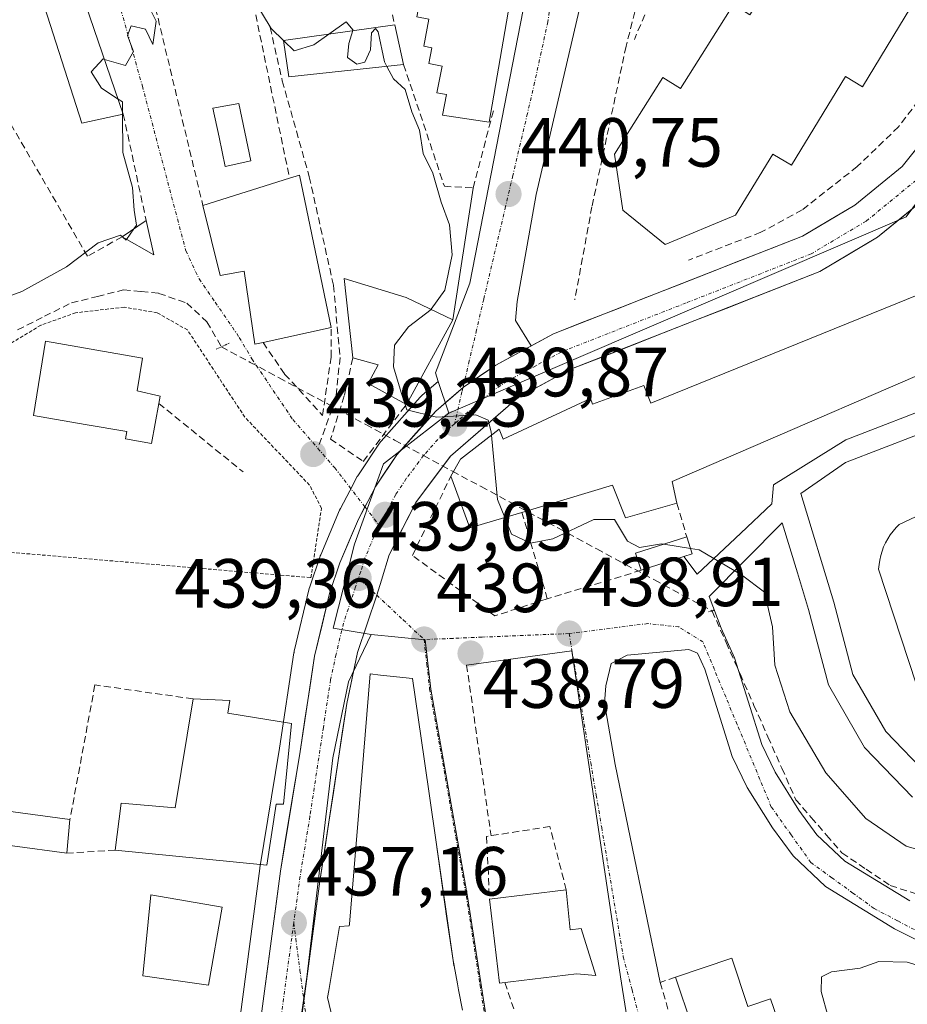
# Model space of a CAD drawing. Units: metres. Extents: x 591341 to 594832, y 4655001 to 4657360.
# Drawn here: x 594322 to 594450, y 4657061 to 4657203 of the extents above; entities that cross this region are included whole.
import ezdxf
from ezdxf.enums import TextEntityAlignment as Align

# ---------------------------------------------------------------- set-up
doc = ezdxf.new("R2010")
doc.units = ezdxf.units.M
doc.header["$MEASUREMENT"] = 0
for name, pattern in [('TRAZO_Y_PUNTO', [1, 0.5, -0.25, 0, -0.25]), ('TRAZOS', [0.75, 0.5, -0.25]), ('TRAZOS2', [0.375, 0.25, -0.125]), ('TRAZOSX2', [1.5, 1, -0.5])]:
    doc.linetypes.add(name, pattern=pattern)
for name, color, linetype, lineweight in [('Carretera de calzada única', 19, 'Continuous', 13), ('Carretera de calzada única Cxs', 19, 'Continuous', 13), ('Carretera de calzada única eje', 19, 'TRAZO_Y_PUNTO', 0), ('Carátula', 7, 'Continuous', 5), ('Corriente artificial lineal', 5, 'TRAZOSX2', 13), ('Curva de nivel normal', 36, 'Continuous', 0), ('Edificación', 1, 'Continuous', 13), ('Edificación Cxs', 1, 'Continuous', 13), ('Edificación industrial', 135, 'Continuous', 13), ('Edificación industrial Cxs', 135, 'Continuous', 13), ('Edificación ligera', 1, 'Continuous', 0), ('Edificación ligera Cxs', 1, 'Continuous', 0), ('Elemento construido', 1, 'Continuous', 0), ('Huerta CxS', 92, 'Continuous', 0), ('Muro lineal', 1, 'TRAZOSX2', 13), ('Núcleo urbano CxS', 19, 'Continuous', 0), ('Obra de contención lineal', 1, 'TRAZOSX2', 13), ('Piscina', 142, 'Continuous', 0), ('Piscina CxS', 142, 'Continuous', 0), ('Puente lineal', 2, 'TRAZOS2', 0), ('Punto de cota en terreno', 7, 'Continuous', 0), ('Rótulo de punto de cota en terreno', 19, 'Continuous', 0), ('Senda', 19, 'TRAZOSX2', 0), ('Valla', 19, 'TRAZOS', 0), ('Vía urbana eje', 5, 'TRAZO_Y_PUNTO', 0)]:
    doc.layers.add(name, color=color, linetype=linetype, lineweight=lineweight)
doc.styles.add('Arial', font='txt', dxfattribs={"height": 0.2})

# ---------------------------------------------------------------- blocks, each defined once
blk = doc.blocks.new('*U153')
at = {"layer": 'Huerta CxS', "color": 92, "linetype": 'Continuous', "lineweight": 0}
blk.add_polyline3d([(594396.9393, 4657216.2991, 441.2568), (594386.9615, 4657165.1029, 440.5505), (594381.9803, 4657152.1635, 440.2309), (594382.3927, 4657150.9213, 440.1523), (594380.0839, 4657148.9533, 440.0395), (594379.7879, 4657148.6633, 440.021), (594374.1879, 4657142.3633, 439.6323), (594374.1319, 4657142.2985, 439.629), (594373.9391, 4657142.0419, 439.6171), (594370.8991, 4657137.5119, 439.4322), (594370.7921, 4657137.3401, 439.4246), (594370.7303, 4657137.2279, 439.4198), (594369.6567, 4657135.1699, 439.3401), (594368.3031, 4657132.6319, 439.2572), (594368.1899, 4657132.3957, 439.2496), (594365.4599, 4657125.9857, 439.0943), (594365.4011, 4657125.8361, 439.0892), (594365.3793, 4657125.7743, 439.0871), (594363.8893, 4657121.3843, 438.9035), (594363.8125, 4657121.1181, 438.8949), (594361.6525, 4657112.0881, 438.4862), (594361.6157, 4657111.9111, 438.4816), (594361.6043, 4657111.8415, 438.4802), (594359.5169, 4657098.1293, 438.1977), (594356.6799, 4657080.8769, 437.2636), (594356.6661, 4657080.7843, 437.2585), (594350.4685, 4657034.0329, 435.2449)], dxfattribs=at)
blk = doc.blocks.new('5PATER')
at = {"layer": 'Carátula', "linetype": 'Continuous', "lineweight": 5}
h = blk.add_hatch(color=250, dxfattribs=at)
edge = h.paths.add_edge_path()
edge.add_ellipse((0, 0.01), major_axis=(-1.33, -1.34), ratio=0.999422, start_angle=0, end_angle=360)
blk = doc.blocks.new('*U258')
at = {"layer": 'Edificación Cxs', "color": 1, "linetype": 'Continuous', "lineweight": 13}
blk.add_polyline3d([(594369.8297, 4657047.8879, 436.7162), (594366.4601, 4657062.2001, 436.6828), (594366.6293, 4657063.2201, 436.7316), (594368.1601, 4657072.4401, 437.3148), (594369.5701, 4657072.5301, 437.4651), (594369.5927, 4657072.8021, 437.4793), (594371.6235, 4657097.1173, 438.2863), (594372.6001, 4657108.8101, 438.6093), (594374.0901, 4657108.6501, 438.6676), (594378.7101, 4657108.1601, 438.8801), (594380.3669, 4657096.5939, 439.3587), (594382.0355, 4657084.9443, 440.0285), (594383.6587, 4657073.6137, 440.1053), (594384.5301, 4657067.5301, 440.0864), (594384.6669, 4657066.8111, 440.0818), (594384.6703, 4657066.7931, 440.0817), (594385.1643, 4657064.1955, 440.0745), (594385.3281, 4657063.3341, 440.0784), (594385.8901, 4657060.3801, 440.118)], dxfattribs=at)
blk = doc.blocks.new('*U275')
at = {"layer": 'Carretera de calzada única Cxs', "color": 19, "linetype": 'Continuous', "lineweight": 13}
for points in [[(594356.54, 4657057.01, 436.34), (594357.16, 4657061.68, 436.51), (594357.78, 4657066.36, 436.71), (594358.4, 4657071.04, 436.86), (594359.02, 4657075.71, 436.98), (594359.64, 4657080.39, 437.23), (594360.35, 4657084.71, 437.56), (594361.06, 4657089.03, 437.87), (594361.77, 4657093.34, 438.09), (594362.48, 4657097.66, 438.23), (594363.18, 4657102.24, 438.37), (594363.87, 4657106.81, 438.5), (594364.57, 4657111.39, 438.47), (594365.65, 4657115.91, 438.6), (594366.73, 4657120.42, 438.9), (594368.22, 4657124.81, 439.07), (594369.56, 4657127.97, 439.21), (594370.9, 4657131.12, 439.29), (594372.24, 4657133.64, 439.35), (594373.39, 4657135.84, 439.4), (594374.91, 4657138.11, 439.5), (594376.43, 4657140.37, 439.65), (594379.23, 4657143.52, 439.81), (594382.03, 4657146.67, 440.01), (594384.03, 4657148.4, 440.12), (594386.03, 4657150.13, 440.21), (594388.36, 4657151.71, 440.29), (594390.69, 4657153.3, 440.4), (594394.85, 4657155.55, 440.53), (594399, 4657157.79, 440.71), (594403.49, 4657159.55, 440.92), (594407.97, 4657161.31, 441.13), (594412.46, 4657163.07, 441.31), (594416.95, 4657164.83, 441.6), (594421.43, 4657166.58, 441.72), (594425.92, 4657168.34, 441.92), (594430.4, 4657170.1, 442.27), (594434.89, 4657171.86, 442.33), (594438.67, 4657174.1, 442.52), (594442.45, 4657176.34, 442.65), (594445.85, 4657179.13, 442.78), (594449.25, 4657181.92, 442.91), (594452.31, 4657185.72, 442.99)], [(594453.28, 4657177.92, 443.07), (594449.49, 4657174.81, 442.97), (594445.7, 4657171.7, 442.83), (594441.54, 4657169.23, 442.65), (594437.37, 4657166.76, 442.42), (594432.87, 4657165, 442.18), (594428.37, 4657163.23, 441.99), (594423.87, 4657161.47, 441.79), (594419.38, 4657159.71, 441.54), (594414.88, 4657157.94, 441.31), (594410.38, 4657156.18, 441.05), (594405.88, 4657154.41, 440.75), (594401.38, 4657152.65, 440.57), (594397.65, 4657150.64, 440.41), (594393.92, 4657148.62, 440.19), (594390.66, 4657145.81, 440.08), (594387.41, 4657142.99, 439.83), (594384.15, 4657140.18, 439.7), (594381.66, 4657136.85, 439.53), (594379.16, 4657133.51, 439.45), (594377.25, 4657129.74, 439.32), (594375.34, 4657125.96, 439.15), (594374.24, 4657122.32, 439.03), (594373.53, 4657120.16, 438.95), (594372.16, 4657116.03, 438.8), (594370.78, 4657111.89, 438.65), (594369.99, 4657108.22, 438.56), (594369.2, 4657104.54, 438.46), (594368.56, 4657100.28, 438.34), (594367.92, 4657096.02, 438.22), (594367.28, 4657091.76, 438.06), (594366.63, 4657087.49, 437.87), (594365.99, 4657083.23, 437.69), (594365.35, 4657078.97, 437.52), (594364.77, 4657074.65, 437.25), (594364.19, 4657070.34, 437.04), (594363.61, 4657066.02, 436.83), (594363.03, 4657061.71, 436.63), (594362.41, 4657057.14, 436.42)]]:
    blk.add_polyline3d(points, dxfattribs=at)

msp = doc.modelspace()

# ---------------------------------------------------------------- linework, layer by layer
at = {"layer": 'Carretera de calzada única', "color": 19, "linetype": 'Continuous', "lineweight": 13}
for points in [[(594385.97, 4657150.08), (594386.03, 4657150.13), (594390.69, 4657153.3), (594399, 4657157.79), (594434.89, 4657171.86), (594442.45, 4657176.34), (594449.25, 4657181.92), (594458.43, 4657193.31), (594469.63, 4657213.42)], [(594467.03, 4657197.14), (594463.13, 4657190.14), (594453.28, 4657177.92), (594445.7, 4657171.7), (594437.37, 4657166.76), (594401.38, 4657152.65), (594393.92, 4657148.62), (594384.15, 4657140.18), (594379.16, 4657133.51), (594375.34, 4657125.96), (594374.24, 4657122.32), (594373.53, 4657120.16)], [(594371.84, 4657132.88), (594372.24, 4657133.64), (594373.39, 4657135.84), (594376.43, 4657140.37), (594382.03, 4657146.67), (594385.97, 4657150.08)], [(594366.02, 4656849.3), (594365.42, 4656854.03), (594364.07, 4656862.28), (594359.12, 4656887.4), (594351.74, 4656910.51), (594344.75, 4656939.76), (594343.61, 4656945.99), (594342.87, 4656953.05), (594351.62, 4657021.09), (594353.44, 4657033.62), (594359.64, 4657080.39), (594362.48, 4657097.66), (594364.57, 4657111.39), (594366.73, 4657120.42), (594368.22, 4657124.81), (594370.9, 4657131.12), (594371.84, 4657132.88)], [(594373.53, 4657120.16), (594370.78, 4657111.89), (594369.2, 4657104.54), (594365.35, 4657078.97), (594363.04, 4657061.78)], [(594363.04, 4657061.78), (594363.03, 4657061.71), (594359.91, 4657038.87), (594357.22, 4657020.32), (594348.57, 4656953.11), (594349.9, 4656944.22), (594361.79, 4656890.04), (594367.05, 4656859.13), (594370.71, 4656841.61)]]:
    msp.add_lwpolyline(points, dxfattribs=at)
at = {"layer": 'Carretera de calzada única eje', "color": 19, "linetype": 'TRAZO_Y_PUNTO', "lineweight": 0}
for points in [[(594465.44, 4657200.38), (594463.18, 4657196.03), (594460.78, 4657191.72), (594451.26, 4657179.92), (594444.07, 4657174.02), (594440.29, 4657171.78), (594436.13, 4657169.31), (594418.13, 4657162.25), (594400.19, 4657155.22), (594396.46, 4657153.21), (594392.31, 4657150.96), (594390.05, 4657149.42), (594385.16, 4657145.2), (594384.74, 4657144.84)], [(594384.74, 4657144.84), (594383.09, 4657143.42), (594380.29, 4657140.28), (594377.79, 4657136.94), (594376.27, 4657134.67), (594375.06, 4657132.36), (594373.94, 4657130.16)], [(594373.94, 4657130.16), (594373.14, 4657128.59), (594371.78, 4657125.39), (594371.23, 4657123.57), (594370.91, 4657122.63)], [(594370.91, 4657122.63), (594370.48, 4657121.37), (594368.75, 4657116.15), (594367.67, 4657111.64), (594366.88, 4657107.96), (594365.84, 4657101.1), (594363.91, 4657088.32), (594362.49, 4657079.68), (594361.58, 4657072.95)], [(594361.58, 4657072.95), (594359.77, 4657059.63), (594356.67, 4657036.24), (594355.33, 4657026.97), (594354.42, 4657020.71), (594350.09, 4656987.1), (594345.72, 4656953.08), (594346.09, 4656949.55), (594346.75, 4656945.1), (594347.32, 4656941.99), (594350.82, 4656927.36), (594356.76, 4656900.28), (594359.67, 4656889.78), (594362.93, 4656876.16), (594365.56, 4656860.71), (594366.23, 4656856.58), (594366.86, 4656851.64), (594367.37, 4656849.18)]]:
    msp.add_lwpolyline(points, dxfattribs=at)
at = {"layer": 'Corriente artificial lineal', "color": 5, "linetype": 'TRAZOSX2', "lineweight": 13}
for points in [[(594321.76, 4657158.38, 438.66), (594325.64, 4657160.32, 438.74), (594329.52, 4657162.25, 438.55), (594333.28, 4657163.19, 438.36), (594337.04, 4657164.12, 438.45), (594339.59, 4657163.88, 438.36), (594342.13, 4657163.63, 438.38), (594346.17, 4657162.21, 438.97), (594349.05, 4657159.54, 439.1), (594351.15, 4657155.94, 439.16)], [(594351.15, 4657155.94, 439.16), (594351.15, 4657155.93, 439.16), (594355.31, 4657153.69, 439.21), (594359.47, 4657151.45, 439.32), (594363.63, 4657149.22, 439.44), (594367.79, 4657146.98, 439.54), (594371.95, 4657144.74, 439.59), (594376.11, 4657142.5, 439.72), (594380.27, 4657140.26, 439.64), (594384.43, 4657138.02, 439.67), (594388.59, 4657135.79, 439.91), (594392.75, 4657133.55, 440.06), (594396.91, 4657131.31, 440.13), (594401.07, 4657129.07, 439.99), (594405.23, 4657126.83, 439.79), (594409.39, 4657124.59, 439.35), (594413.55, 4657122.36, 438.75), (594417.71, 4657120.12, 438.69), (594421.87, 4657117.88, 438.62)], [(594421.87, 4657117.88, 438.62), (594423.88, 4657113.35, 438.48), (594425.89, 4657108.82, 438.18), (594427.9, 4657104.29, 438.4), (594429.91, 4657099.76, 438.23), (594431.92, 4657095.23, 437.92), (594433.93, 4657090.7, 437.77), (594436.15, 4657088.15, 437.5), (594438.36, 4657085.59, 437.63), (594440.58, 4657083.04, 437.35), (594444.06, 4657080.69, 437.32), (594447.54, 4657078.34, 437.03), (594450.82, 4657077.3, 437.39), (594454.11, 4657076.25, 437.25), (594457.39, 4657075.21, 437.1), (594460.62, 4657075.12, 437.39), (594463.84, 4657075.03, 437.14), (594468.64, 4657075.58, 437)]]:
    msp.add_polyline3d(points, dxfattribs=at)
at = {"layer": 'Curva de nivel normal', "color": 36, "linetype": 'Continuous', "lineweight": 0}
for points in [[(594349.34, 4657211.54, 440), (594347.52, 4657211.92, 440), (594344.33, 4657211.61, 440), (594341.87, 4657210.29, 440), (594340.36, 4657207.53, 440), (594340.79, 4657204.73, 440), (594341.76, 4657202.85, 440), (594341.25, 4657199.49, 440), (594340.2, 4657201.68, 440), (594338.16, 4657202.16, 440), (594337.6, 4657200.75, 440), (594338.5, 4657198.47, 440), (594337.33, 4657196.46, 440), (594334.31, 4657197.33, 440)], [(594360.13, 4657200.01, 440), (594358.33, 4657201.76, 440), (594353.74, 4657209.36, 440), (594351.87, 4657210.4, 440)], [(594370.09, 4657201.46, 440), (594370.12, 4657201.54, 440), (594369.11, 4657202.75, 440), (594366.63, 4657200.97, 440)], [(594374.99, 4657196.32, 440), (594374.65, 4657196.96, 440), (594373.72, 4657201.28, 440), (594373.36, 4657201.78, 440), (594372.79, 4657201.14, 440), (594372.65, 4657198.71, 440), (594371.82, 4657196.92, 440), (594370.68, 4657196.65, 440), (594369.33, 4657197.61, 440), (594369.51, 4657199.61, 440), (594370.09, 4657201.46, 440)], [(594366.63, 4657200.97, 440), (594364.47, 4657199.42, 440), (594361.61, 4657198.56, 440), (594360.13, 4657200.01, 440)], [(594334.31, 4657197.33, 440), (594334.13, 4657197.38, 440), (594332.4, 4657195.52, 440), (594333.87, 4657193.17, 440), (594336.27, 4657191.6, 440)], [(594381.37, 4657161.31, 440), (594381.4, 4657161.33, 440), (594383.36, 4657164.11, 440), (594384.39, 4657169.16, 440), (594384, 4657173.49, 440), (594382.8, 4657176.78, 440), (594381.64, 4657180.93, 440), (594380.24, 4657183.77, 440), (594379.69, 4657187.11, 440), (594378.57, 4657189.79, 440), (594377.63, 4657192.99, 440), (594375.95, 4657194.53, 440), (594374.99, 4657196.32, 440)], [(594336.27, 4657191.6, 440), (594336.89, 4657191.19, 440), (594336.9, 4657189.74, 440)], [(594336.9, 4657189.74, 440), (594336.91, 4657189.41, 440)], [(594336.91, 4657189.41, 440), (594336.96, 4657183.93, 440), (594338.33, 4657178.87, 440), (594338.59, 4657175.6, 440), (594338.89, 4657173.44, 440), (594338.53, 4657172.91, 440)], [(594338.53, 4657172.91, 440), (594337.49, 4657171.39, 440)], [(594336.87, 4657171.78, 440), (594336.59, 4657172.03, 440), (594333.39, 4657170.91, 440), (594328.84, 4657167.43, 440), (594322.39, 4657163.9, 440), (594318.23, 4657162.42, 440), (594316.17, 4657161.15, 440), (594313.89, 4657158.56, 440), (594310.9, 4657154.74, 440), (594304.21, 4657149.05, 440), (594300.85, 4657145.97, 440)], [(594337, 4657171.66, 440), (594336.87, 4657171.78, 440)], [(594337.49, 4657171.39, 440), (594337.42, 4657171.29, 440), (594337, 4657171.66, 440)], [(594377.58, 4657147.75, 440), (594377.06, 4657149.37, 440), (594375.95, 4657153.06, 440), (594376.1, 4657156.16, 440), (594378.13, 4657158.8, 440), (594381.37, 4657161.31, 440)], [(594390.06, 4657143.21, 440), (594390.02, 4657143.66, 440), (594389.61, 4657145.35, 440), (594387.81, 4657146.12, 440), (594382.15, 4657145.79, 440), (594377.87, 4657146.85, 440), (594377.58, 4657147.75, 440)], [(594391.99, 4657131.36, 440), (594390.96, 4657133.94, 440), (594390.06, 4657143.21, 440)], [(594414.9, 4657127.5, 440), (594414.57, 4657127.55, 440), (594411.42, 4657127.02, 440), (594409.69, 4657127.92, 440), (594407.8, 4657131.04, 440), (594404.83, 4657131.06, 440), (594398.92, 4657128.28, 440), (594395.67, 4657127.64, 440), (594392.96, 4657128.94, 440), (594391.99, 4657131.36, 440)], [(594418.76, 4657126.87, 440), (594414.9, 4657127.5, 440)], [(594456.84, 4657082.01, 440), (594449.84, 4657084.03, 440), (594444, 4657088.02, 440), (594438.26, 4657094.55, 440), (594433.06, 4657103.36, 440), (594430.92, 4657110.07, 440), (594430.55, 4657115.58, 440), (594429.44, 4657120.6, 440), (594426.1, 4657123.08, 440), (594420.01, 4657126.67, 440), (594418.76, 4657126.87, 440)], [(594438.52, 4657058.4, 435), (594438.6, 4657059.43, 435), (594437.56, 4657063.1, 435), (594437.61, 4657065.18, 435), (594439.08, 4657065.9, 435), (594443.22, 4657066.43, 435), (594445.9, 4657067.42, 435), (594449.99, 4657067.31, 435), (594459.82, 4657064.33, 435), (594467.31, 4657061.17, 435), (594471.88, 4657059.72, 435), (594475.76, 4657060.32, 435), (594478.71, 4657064.65, 435), (594478.91, 4657067.98, 435), (594479.84, 4657069.67, 435), (594482.85, 4657071.08, 435)]]:
    msp.add_polyline3d(points, dxfattribs=at)
at = {"layer": 'Edificación', "color": 1, "linetype": 'Continuous', "lineweight": 13}
for points in [[(594460.35, 4657216.01, 443.93), (594452.71, 4657203.51, 444.59), (594450.53, 4657204.83, 444.63), (594443.53, 4657193.35, 444.69), (594441.09, 4657194.85, 444.71), (594433.3, 4657182.08, 444.47), (594430.62, 4657183.69, 444.66), (594425.23, 4657174.87, 443.94), (594415.1, 4657170.67, 442.17), (594408.99, 4657175.6, 442.13), (594407.8, 4657183.67, 443.59), (594414.76, 4657194.71, 444.52), (594417.3, 4657193.11, 444.56), (594424.94, 4657205.23, 444.68), (594427.28, 4657203.76, 444.67), (594434.67, 4657215.46, 444.85), (594437.32, 4657213.78, 444.69), (594444.65, 4657225.39, 444.25), (594445.28, 4657226.39, 444.11), (594456.42, 4657218.8, 443.55), (594460.35, 4657216.01, 443.93)], [(594325.62, 4657222.71, 440.56), (594337.01, 4657189.43, 439.93), (594331.03, 4657188.16, 440.12), (594324.03, 4657210.05, 440.28), (594309.82, 4657203.92, 440.82), (594301.46, 4657212.76, 441.43), (594325.62, 4657222.71, 440.56)], [(594395.41, 4657221.11, 441.24), (594389.76, 4657188.3, 440.96), (594383, 4657189.29, 440.96), (594383.58, 4657192.26, 441.17), (594382.2, 4657192.53, 441.21), (594382.95, 4657196.37, 441.31), (594381.05, 4657196.73, 441.27), (594381.48, 4657198.99, 441.41), (594380.31, 4657199.21, 441.2), (594381.06, 4657203.1, 441.43), (594379.3, 4657203.44, 441.15), (594383.13, 4657223.23, 441.11), (594395.41, 4657221.11, 441.24)], [(594362.39, 4657180.64, 439.8), (594366.96, 4657158.71, 439.62), (594357.15, 4657156.56, 439.33), (594355.96, 4657156.3, 439.29), (594354.44, 4657166.8, 439.56), (594350.96, 4657166.19, 439.51), (594348.48, 4657176.3, 439.81), (594360.97, 4657180.2, 439.81), (594362.39, 4657180.64, 439.8)], [(594340.31, 4657174.12, 439.91), (594341.43, 4657169.17, 439.6), (594336.83, 4657171.76, 439.91), (594340.31, 4657174.12, 439.91)], [(594464.57, 4657157.46, 442.82), (594416.11, 4657136.53, 441.18), (594416.8, 4657133.42, 440.72), (594409.39, 4657131.3, 440.27), (594407.5, 4657136.01, 440.33), (594394.44, 4657132.09, 440.08), (594386.96, 4657129.85, 439.87), (594384.22, 4657137.28, 439.67), (594385.6, 4657139.76, 439.73), (594391.17, 4657144.07, 440.12), (594391.76, 4657142.62, 440.15), (594404.35, 4657148.48, 440.57), (594404.65, 4657147.67, 440.58), (594412.05, 4657150.35, 441.08), (594413.05, 4657147.83, 441.19), (594460.53, 4657167.08, 442.7), (594462.69, 4657161.94, 442.74), (594464.57, 4657157.46, 442.82)], [(594384.49, 4657159.82, 440.4), (594377.8, 4657147.63, 439.85), (594372.28, 4657150.66, 439.68), (594373.75, 4657153.35, 439.83), (594370.09, 4657154.33, 439.68), (594368.83, 4657165.75, 439.67), (594377.77, 4657163.03, 439.79), (594384.49, 4657159.82, 440.4)], [(594342.12, 4657147.78, 437.74), (594341.05, 4657141.98, 436.97), (594337.32, 4657142.67, 436.99), (594337.52, 4657143.71, 437.05), (594331.49, 4657144.76, 437.06), (594324.08, 4657146.05, 437.13), (594325.79, 4657156.76, 438.55), (594339.76, 4657154.31, 438.84), (594339.01, 4657149.59, 438.03), (594342.31, 4657148.83, 437.96), (594342.12, 4657147.78, 437.74)], [(594369.83, 4657047.89, 436.72), (594366.46, 4657062.2, 436.68), (594366.63, 4657063.22, 436.73), (594368.16, 4657072.44, 437.31), (594369.57, 4657072.53, 437.47), (594369.59, 4657072.8, 437.48), (594371.62, 4657097.12, 438.29), (594372.6, 4657108.81, 438.61), (594374.09, 4657108.65, 438.67), (594378.71, 4657108.16, 438.88), (594380.37, 4657096.59, 439.36), (594382.04, 4657084.94, 440.03), (594383.66, 4657073.61, 440.11), (594384.53, 4657067.53, 440.09), (594384.67, 4657066.81, 440.08), (594384.67, 4657066.79, 440.08), (594385.16, 4657064.2, 440.07), (594385.33, 4657063.33, 440.08), (594385.89, 4657060.38, 440.12)], [(594359.05, 4657090.05, 437.8), (594357.68, 4657081.26, 436.98), (594335.82, 4657083.45, 436.02), (594336.68, 4657090.21, 435.87), (594344.46, 4657089.55, 436.12), (594347.07, 4657105.23, 436.42), (594352.35, 4657105, 437.18), (594352.06, 4657103.19, 437.27), (594361.23, 4657101.67, 438.32), (594360.12, 4657090.05, 437.86), (594359.05, 4657090.05, 437.8)], [(594329.32, 4657087.85, 436), (594328.87, 4657082.98, 436.02), (594313.17, 4657085.12, 435.98), (594313.96, 4657089.94, 436.12), (594329.32, 4657087.85, 436)], [(594351.26, 4657075.21, 436.34), (594349.3, 4657064.01, 436.36), (594339.8, 4657065.35, 436.15), (594340.98, 4657077.01, 436.12), (594351.26, 4657075.21, 436.34)], [(594400.85, 4657077.73, 437.18), (594401.42, 4657071.96, 437.08), (594403, 4657072.16, 436.98), (594405.1, 4657065.39, 437.07), (594402.3, 4657065.62, 437.17), (594391.23, 4657064.26, 439.54), (594389.78, 4657076.38, 439.62), (594400.85, 4657077.73, 437.18)], [(594424.7, 4657067.86, 435.99), (594427.03, 4657060.93, 436.15), (594430.3, 4657062.03, 436.04), (594432.23, 4657056.3, 435.81), (594439.38, 4657058.69, 434.88), (594454.8, 4657035.44, 433.48), (594453.07, 4657028.23, 433.58), (594451.09, 4657028.53, 433.62), (594449.84, 4657028.72, 433.55), (594448.6, 4657030.46, 433.5), (594439.41, 4657024.98, 433.55), (594425.46, 4657046.57, 435.07), (594423.46, 4657052.53, 435.61), (594421.6, 4657051.9, 435.64), (594419.45, 4657058.31, 436.12), (594418.93, 4657058.14, 436.12), (594416.58, 4657065.14, 436.22), (594424.7, 4657067.86, 435.99)]]:
    msp.add_polyline3d(points, dxfattribs=at)
at = {"layer": 'Edificación Cxs', "color": 1, "linetype": 'Continuous', "lineweight": 13}
for points in [[(594460.35, 4657216.01, 443.93), (594452.71, 4657203.51, 444.59), (594450.53, 4657204.83, 444.63), (594443.53, 4657193.35, 444.69), (594441.09, 4657194.85, 444.71), (594433.3, 4657182.08, 444.47), (594430.62, 4657183.69, 444.66), (594425.23, 4657174.87, 443.94), (594415.1, 4657170.67, 442.17), (594408.99, 4657175.6, 442.13), (594407.8, 4657183.67, 443.59), (594414.76, 4657194.71, 444.52), (594417.3, 4657193.11, 444.56), (594424.94, 4657205.23, 444.68), (594427.28, 4657203.76, 444.67), (594434.67, 4657215.46, 444.85), (594437.32, 4657213.78, 444.69), (594444.65, 4657225.39, 444.25), (594445.28, 4657226.39, 444.11), (594456.42, 4657218.8, 443.55), (594460.35, 4657216.01, 443.93)], [(594325.62, 4657222.71, 440.56), (594337.01, 4657189.43, 439.93), (594331.03, 4657188.16, 440.12), (594324.03, 4657210.05, 440.28), (594309.82, 4657203.92, 440.82), (594301.46, 4657212.76, 441.43), (594325.62, 4657222.71, 440.56)], [(594395.41, 4657221.11, 441.24), (594389.76, 4657188.3, 440.96), (594383, 4657189.29, 440.96), (594383.58, 4657192.26, 441.17), (594382.2, 4657192.53, 441.21), (594382.95, 4657196.37, 441.31), (594381.05, 4657196.73, 441.27), (594381.48, 4657198.99, 441.41), (594380.31, 4657199.21, 441.2), (594381.06, 4657203.1, 441.43), (594379.3, 4657203.44, 441.15), (594383.13, 4657223.23, 441.11), (594395.41, 4657221.11, 441.24)], [(594362.39, 4657180.64, 439.8), (594366.96, 4657158.71, 439.62), (594357.15, 4657156.56, 439.33), (594355.96, 4657156.3, 439.29), (594354.44, 4657166.8, 439.56), (594350.96, 4657166.19, 439.51), (594348.48, 4657176.3, 439.81), (594360.97, 4657180.2, 439.81), (594362.39, 4657180.64, 439.8)], [(594340.31, 4657174.12, 439.91), (594341.43, 4657169.17, 439.6), (594336.83, 4657171.76, 439.91), (594340.31, 4657174.12, 439.91)], [(594464.57, 4657157.46, 442.82), (594416.11, 4657136.53, 441.18), (594416.8, 4657133.42, 440.72), (594409.39, 4657131.3, 440.27), (594407.5, 4657136.01, 440.33), (594394.44, 4657132.09, 440.08), (594386.96, 4657129.85, 439.87), (594384.22, 4657137.28, 439.67), (594385.6, 4657139.76, 439.73), (594391.17, 4657144.07, 440.12), (594391.76, 4657142.62, 440.15), (594404.35, 4657148.48, 440.57), (594404.65, 4657147.67, 440.58), (594412.05, 4657150.35, 441.08), (594413.05, 4657147.83, 441.19), (594460.53, 4657167.08, 442.7), (594462.69, 4657161.94, 442.74), (594464.57, 4657157.46, 442.82)], [(594384.49, 4657159.82, 440.4), (594377.8, 4657147.63, 439.85), (594372.28, 4657150.66, 439.68), (594373.75, 4657153.35, 439.83), (594370.09, 4657154.33, 439.68), (594368.83, 4657165.75, 439.67), (594377.77, 4657163.03, 439.79), (594384.49, 4657159.82, 440.4)], [(594342.12, 4657147.78, 437.74), (594341.05, 4657141.98, 436.97), (594337.32, 4657142.67, 436.99), (594337.52, 4657143.71, 437.05), (594331.49, 4657144.76, 437.06), (594324.08, 4657146.05, 437.13), (594325.79, 4657156.76, 438.55), (594339.76, 4657154.31, 438.84), (594339.01, 4657149.59, 438.03), (594342.31, 4657148.83, 437.96), (594342.12, 4657147.78, 437.74)], [(594359.05, 4657090.05, 437.8), (594357.68, 4657081.26, 436.98), (594335.82, 4657083.45, 436.02), (594336.68, 4657090.21, 435.87), (594344.46, 4657089.55, 436.12), (594347.07, 4657105.23, 436.42), (594352.35, 4657105, 437.18), (594352.06, 4657103.19, 437.27), (594361.23, 4657101.67, 438.32), (594360.12, 4657090.05, 437.86), (594359.05, 4657090.05, 437.8)], [(594329.32, 4657087.85, 436), (594328.87, 4657082.98, 436.02), (594313.17, 4657085.12, 435.98), (594313.96, 4657089.94, 436.12), (594329.32, 4657087.85, 436)], [(594351.26, 4657075.21, 436.34), (594349.3, 4657064.01, 436.36), (594339.8, 4657065.35, 436.15), (594340.98, 4657077.01, 436.12), (594351.26, 4657075.21, 436.34)], [(594400.85, 4657077.73, 437.18), (594401.42, 4657071.96, 437.08), (594403, 4657072.16, 436.98), (594405.1, 4657065.39, 437.07), (594402.3, 4657065.62, 437.17), (594391.23, 4657064.26, 439.54), (594389.78, 4657076.38, 439.62), (594400.85, 4657077.73, 437.18)], [(594424.7, 4657067.86, 435.99), (594427.03, 4657060.93, 436.15), (594430.3, 4657062.03, 436.04), (594432.23, 4657056.3, 435.81), (594439.38, 4657058.69, 434.88), (594454.8, 4657035.44, 433.48), (594453.07, 4657028.23, 433.58), (594451.09, 4657028.53, 433.62), (594449.84, 4657028.72, 433.55), (594448.6, 4657030.46, 433.5), (594439.41, 4657024.98, 433.55), (594425.46, 4657046.57, 435.07), (594423.46, 4657052.53, 435.61), (594421.6, 4657051.9, 435.64), (594419.45, 4657058.31, 436.12), (594418.93, 4657058.14, 436.12), (594416.58, 4657065.14, 436.22), (594424.7, 4657067.86, 435.99)]]:
    msp.add_polyline3d(points, close=True, dxfattribs=at)
at = {"layer": 'Edificación industrial', "color": 135, "linetype": 'Continuous', "lineweight": 13}
msp.add_polyline3d([(594377.41, 4657196.58, 440.46), (594360.87, 4657194.82, 439.87), (594360.12, 4657200.05, 439.99), (594376.12, 4657202.31, 440.59), (594377.41, 4657196.58, 440.46)], dxfattribs=at)
at = {"layer": 'Edificación industrial Cxs', "color": 135, "linetype": 'Continuous', "lineweight": 13}
msp.add_polyline3d([(594377.41, 4657196.58, 440.46), (594360.87, 4657194.82, 439.87), (594360.12, 4657200.05, 439.99), (594376.12, 4657202.31, 440.59), (594377.41, 4657196.58, 440.46)], close=True, dxfattribs=at)
at = {"layer": 'Edificación ligera', "color": 1, "linetype": 'Continuous', "lineweight": 0}
msp.add_polyline3d([(594417.8, 4657125.73, 439.39), (594411.62, 4657123.74, 438.89), (594410.82, 4657126.19, 439.66), (594418.21, 4657128.56, 440.23), (594419.01, 4657126.12, 439.57), (594417.8, 4657125.73, 439.39)], dxfattribs=at)
at = {"layer": 'Edificación ligera Cxs', "color": 1, "linetype": 'Continuous', "lineweight": 0}
msp.add_polyline3d([(594417.8, 4657125.73, 439.39), (594411.62, 4657123.74, 438.89), (594410.82, 4657126.19, 439.66), (594418.21, 4657128.56, 440.23), (594419.01, 4657126.12, 439.57), (594417.8, 4657125.73, 439.39)], close=True, dxfattribs=at)
at = {"layer": 'Elemento construido', "color": 1, "linetype": 'Continuous', "lineweight": 0}
for points in [[(594404.37, 4657211.66, 441.4), (594396.49, 4657177.86, 440.75), (594393.78, 4657162.45, 440.59), (594393.54, 4657159.72, 440.57), (594395.77, 4657156.05, 440.56)], [(594387.43, 4657178.8, 440.82), (594384.49, 4657159.82, 440.4)], [(594417.8, 4657125.73, 439.39), (594419.69, 4657123.2, 438.83), (594426.02, 4657129.07, 441.39), (594430.48, 4657133.3, 441.93), (594430.73, 4657136.03, 441.98), (594441.15, 4657142.51, 442.47), (594455.3, 4657148, 443.2), (594461.51, 4657150.5, 443.05), (594469.26, 4657123.68, 442.17), (594477.69, 4657126.8, 440.65)], [(594451.54, 4657143.29, 443.21), (594441.11, 4657139.29, 442.42), (594434.66, 4657134.81, 442.12), (594439.41, 4657119.16, 442.81), (594442.16, 4657108.73, 442.52), (594446.9, 4657100.54, 442.62), (594453.12, 4657094.1, 442.68)], [(594452.36, 4657104.03, 444.61), (594445.86, 4657123.9, 444.75), (594445.92, 4657124.56, 444.78), (594446.02, 4657125.21, 444.82), (594446.17, 4657125.86, 444.87), (594446.36, 4657126.49, 444.93), (594446.59, 4657127.11, 444.97), (594446.87, 4657127.71, 444.97), (594447.19, 4657128.29, 444.98), (594447.54, 4657128.85, 444.9), (594447.94, 4657129.38, 444.79), (594448.37, 4657129.89, 444.7), (594448.83, 4657130.36, 444.64), (594455.28, 4657133.35, 444.78)], [(594450.36, 4657076.13, 436.99), (594440.99, 4657081.86, 437.2), (594436.97, 4657085.65, 437.36), (594434.36, 4657089.19, 437.58), (594430.94, 4657094.68, 437.73), (594429.01, 4657098.64, 438.01), (594425.08, 4657111.15, 438.34), (594423.15, 4657115.39, 438.62), (594421.45, 4657119.97, 438.69), (594431.94, 4657130.58, 441.97), (594434.15, 4657123.39, 441.72), (594435.75, 4657118.12, 441.86), (594438.62, 4657107.27, 442.02), (594443.84, 4657098.23, 442.28), (594450.77, 4657091.07, 442.21)], [(594467.63, 4656931.51, 430.54), (594468.29, 4656937.07, 430.28), (594457.85, 4656939.54, 430.78), (594450.5, 4656941.66, 431.19), (594443.67, 4656944.73, 431.87), (594434, 4656949.62, 433.05), (594424.03, 4656954.14, 433.69), (594427.85, 4656971.13, 433.19), (594431.95, 4656985.52, 433.44), (594433.56, 4656992.64, 433.92), (594433.89, 4657000.12, 434.15), (594432.92, 4657010.14, 434.24), (594431.88, 4657015.02, 434.3), (594430.55, 4657018.29, 434.48), (594421.66, 4657033.96, 435.14), (594410.86, 4657053.08, 436.08), (594410.19, 4657055.48, 436.32), (594408.68, 4657065.17, 436.81), (594401.64, 4657112.12, 438.81), (594386.49, 4657110.1, 438.17)], [(594494.05, 4657039.3, 433.23), (594498.62, 4657051.6, 433.96), (594476.92, 4657058.28, 434.51), (594472.29, 4657060.11, 434.48), (594448.15, 4657072.13, 435.96), (594438.2, 4657078.21, 436.54), (594433.53, 4657082.61, 436.74), (594430.58, 4657086.63, 437), (594426.94, 4657092.46, 437.36), (594424.75, 4657096.94, 437.52), (594420.81, 4657109.51, 438.34), (594419.75, 4657111.83, 438.45), (594418.51, 4657112.33, 438.49), (594409.63, 4657111.52, 438.61), (594407.33, 4657110.32, 438.64), (594406.53, 4657107.08, 438.55), (594406.35, 4657104.6, 438.43), (594407.88, 4657095.79, 437.69), (594414.37, 4657064.37, 436.37)]]:
    msp.add_polyline3d(points, dxfattribs=at)
at = {"layer": 'Huerta CxS', "color": 92, "linetype": 'Continuous', "lineweight": 0}
for points in [[(594410.96, 4657330.65, 443.88), (594410.49, 4657327.35, 443.72), (594404.67, 4657285.78, 442.6), (594396.94, 4657216.3, 441.26), (594386.96, 4657165.1, 440.55), (594381.98, 4657152.16, 440.23), (594382.39, 4657150.92, 440.15)], [(594382.39, 4657150.92, 440.15), (594380.08, 4657148.95, 440.04), (594379.79, 4657148.66, 440.02), (594374.19, 4657142.36, 439.63), (594374.13, 4657142.3, 439.63), (594373.94, 4657142.04, 439.62), (594370.9, 4657137.51, 439.43), (594370.79, 4657137.34, 439.42), (594370.73, 4657137.23, 439.42), (594369.66, 4657135.17, 439.34), (594368.3, 4657132.63, 439.26), (594368.19, 4657132.4, 439.25), (594365.46, 4657125.99, 439.09), (594365.4, 4657125.84, 439.09), (594365.38, 4657125.77, 439.09), (594363.89, 4657121.38, 438.9), (594363.81, 4657121.12, 438.89), (594361.65, 4657112.09, 438.49), (594361.62, 4657111.91, 438.48), (594361.6, 4657111.84, 438.48), (594359.52, 4657098.13, 438.2), (594356.68, 4657080.88, 437.26), (594356.67, 4657080.78, 437.26), (594350.47, 4657034.03, 435.24)]]:
    msp.add_polyline3d(points, dxfattribs=at)
at = {"layer": 'Muro lineal', "color": 1, "linetype": 'TRAZOSX2', "lineweight": 13}
for points in [[(594371.67, 4657221.26, 440.47), (594376.12, 4657202.31, 440.59)], [(594416.32, 4657213.37, 444.58), (594410.66, 4657200.21, 443.76)], [(594349.09, 4657212.53, 440.17), (594340.26, 4657210.53, 440.04), (594348.48, 4657176.3, 439.81)], [(594354.57, 4657211.08, 440.06), (594360.97, 4657180.2, 439.81)], [(594336.83, 4657171.76, 439.91), (594331.83, 4657168.96, 439.92), (594314.95, 4657198.1, 440.39), (594309.82, 4657203.92, 440.82)], [(594377.41, 4657196.58, 440.46), (594383.28, 4657179.05, 440.17), (594387.43, 4657178.8, 440.82), (594390.39, 4657190.12, 440.97)], [(594337.01, 4657189.43, 439.93), (594340.31, 4657174.12, 439.91)], [(594357.15, 4657156.56, 439.33), (594360.26, 4657151.99, 439.37), (594365.74, 4657146.04, 439.43), (594366.97, 4657154.49, 439.6), (594366.96, 4657158.71, 439.62)], [(594370.09, 4657154.33, 439.68), (594368.85, 4657148.86, 439.62), (594366.88, 4657142.64, 439.3), (594371.6, 4657139.42, 439.4), (594377.8, 4657147.63, 439.85)], [(594398.11, 4657119.64, 439.09), (594390.55, 4657117.17, 439.1), (594378.67, 4657125.88, 439.26), (594384.22, 4657137.28, 439.67)], [(594416.8, 4657133.42, 440.72), (594418.21, 4657128.56, 440.23)], [(594394.44, 4657132.09, 440.08), (594398.11, 4657119.64, 439.09)], [(594411.62, 4657123.74, 438.89), (594398.11, 4657119.64, 439.09)], [(594347.07, 4657105.23, 436.42), (594332.92, 4657107.23, 436.26), (594329.32, 4657087.85, 436)], [(594400.85, 4657077.73, 437.18), (594398.49, 4657086.85, 437.68), (594389.37, 4657085.41, 439.24), (594389.78, 4657076.38, 439.62)], [(594335.82, 4657083.45, 436.02), (594328.87, 4657082.98, 436.02)], [(594416.58, 4657065.14, 436.22), (594414.37, 4657064.37, 436.37), (594420.62, 4657043.27, 435.37), (594434.82, 4657022.67, 433.8)]]:
    msp.add_polyline3d(points, dxfattribs=at)
at = {"layer": 'Núcleo urbano CxS', "color": 19, "linetype": 'Continuous', "lineweight": 0}
msp.add_polyline3d([(594383.91, 4657146.35, 439.92), (594382.39, 4657150.92, 440.15), (594381.98, 4657152.16, 440.23), (594386.96, 4657165.1, 440.55), (594396.94, 4657216.3, 441.26), (594404.67, 4657285.78, 442.6), (594410.49, 4657327.35, 443.72), (594410.96, 4657330.65, 443.88), (594417.99, 4657327.21, 444.5), (594497.35, 4657262.08, 443.71), (594500.85, 4657259.21, 443.56), (594493.04, 4657248.74, 443.34), (594482.9, 4657234.55, 443.32), (594477.37, 4657222.66, 443.27), (594474.63, 4657211.08, 443.09), (594473.59, 4657206.67, 443.04), (594469.1, 4657200.62, 443.03), (594449.82, 4657174.64, 443.02), (594383.91, 4657146.35, 439.92)], close=True, dxfattribs=at)
for points in [[(594410.96, 4657330.65, 443.88), (594410.49, 4657327.35, 443.72), (594404.67, 4657285.78, 442.6), (594396.94, 4657216.3, 441.26), (594386.96, 4657165.1, 440.55), (594381.98, 4657152.16, 440.23), (594382.39, 4657150.92, 440.15)], [(594389.24, 4657059.7, 439.24), (594386.61, 4657076.77, 439.98), (594381.33, 4657106.62, 439.05), (594380.52, 4657113.73, 438.94), (594372.71, 4657114.5, 438.79), (594367.24, 4657115.41, 438.76), (594370.33, 4657127.51, 439.12), (594374.51, 4657139.09, 439.53), (594383.91, 4657146.35, 439.92), (594449.82, 4657174.64, 443.02), (594469.1, 4657200.62, 443.03), (594481.5, 4657168.51, 441.36), (594484.98, 4657160.7, 440.87), (594497.07, 4657133.53, 439.04), (594501.97, 4657122.49, 438.32), (594502.67, 4657120.78, 438.22), (594518.78, 4657080.79, 435.81), (594533.65, 4657047.39, 433.17)], [(594469.1, 4657200.62, 443.03), (594449.82, 4657174.64, 443.02), (594383.91, 4657146.35, 439.92)], [(594469.1, 4657200.62, 443.03), (594449.82, 4657174.64, 443.02), (594383.91, 4657146.35, 439.92)], [(594350.47, 4657034.03, 435.24), (594356.67, 4657080.78, 437.26), (594356.68, 4657080.88, 437.26), (594359.52, 4657098.13, 438.2), (594361.6, 4657111.84, 438.48), (594361.62, 4657111.91, 438.48), (594361.65, 4657112.09, 438.49), (594363.81, 4657121.12, 438.89), (594363.89, 4657121.38, 438.9), (594365.38, 4657125.77, 439.09), (594365.4, 4657125.84, 439.09), (594365.46, 4657125.99, 439.09), (594368.19, 4657132.4, 439.25), (594368.3, 4657132.63, 439.26), (594369.66, 4657135.17, 439.34), (594370.73, 4657137.23, 439.42), (594370.79, 4657137.34, 439.42), (594370.9, 4657137.51, 439.43), (594373.94, 4657142.04, 439.62), (594374.13, 4657142.3, 439.63), (594374.19, 4657142.36, 439.63), (594379.79, 4657148.66, 440.02), (594380.08, 4657148.95, 440.04), (594382.39, 4657150.92, 440.15), (594383.91, 4657146.35, 439.92), (594374.51, 4657139.09, 439.53), (594370.33, 4657127.51, 439.12), (594367.24, 4657115.41, 438.76), (594372.71, 4657114.5, 438.79), (594369.47, 4657107.69, 438.61), (594367.21, 4657096.75, 438.19), (594363.48, 4657065.13, 436.82), (594358.36, 4657029.47, 435.12)], [(594382.39, 4657150.92, 440.15), (594380.08, 4657148.95, 440.04), (594379.79, 4657148.66, 440.02), (594374.19, 4657142.36, 439.63), (594374.13, 4657142.3, 439.63), (594373.94, 4657142.04, 439.62), (594370.9, 4657137.51, 439.43), (594370.79, 4657137.34, 439.42), (594370.73, 4657137.23, 439.42), (594369.66, 4657135.17, 439.34), (594368.3, 4657132.63, 439.26), (594368.19, 4657132.4, 439.25), (594365.46, 4657125.99, 439.09), (594365.4, 4657125.84, 439.09), (594365.38, 4657125.77, 439.09), (594363.89, 4657121.38, 438.9), (594363.81, 4657121.12, 438.89), (594361.65, 4657112.09, 438.49), (594361.62, 4657111.91, 438.48), (594361.6, 4657111.84, 438.48), (594359.52, 4657098.13, 438.2), (594356.68, 4657080.88, 437.26), (594356.67, 4657080.78, 437.26), (594350.47, 4657034.03, 435.24)], [(594382.39, 4657150.92, 440.15), (594383.91, 4657146.35, 439.92)], [(594382.39, 4657150.92, 440.15), (594383.91, 4657146.35, 439.92)], [(594383.91, 4657146.35, 439.92), (594374.51, 4657139.09, 439.53), (594370.33, 4657127.51, 439.12), (594367.24, 4657115.41, 438.76), (594372.71, 4657114.5, 438.79)], [(594383.91, 4657146.35, 439.92), (594374.51, 4657139.09, 439.53), (594370.33, 4657127.51, 439.12), (594367.24, 4657115.41, 438.76), (594372.71, 4657114.5, 438.79)], [(594372.71, 4657114.5, 438.79), (594369.47, 4657107.69, 438.61), (594367.21, 4657096.75, 438.19), (594363.48, 4657065.13, 436.82), (594358.36, 4657029.47, 435.12), (594351.17, 4656970.46, 432.53), (594349.71, 4656957.01, 431.74), (594361.55, 4656885.78, 427.92), (594368.04, 4656849.19, 426)], [(594372.71, 4657114.5, 438.79), (594369.47, 4657107.69, 438.61), (594367.21, 4657096.75, 438.19), (594363.48, 4657065.13, 436.82), (594358.36, 4657029.47, 435.12), (594351.17, 4656970.46, 432.53), (594349.71, 4656957.01, 431.74), (594361.55, 4656885.78, 427.92), (594368.04, 4656849.19, 426)], [(594358.36, 4657029.47, 435.12), (594363.48, 4657065.13, 436.82), (594367.21, 4657096.75, 438.19), (594369.47, 4657107.69, 438.61), (594372.71, 4657114.5, 438.79), (594380.52, 4657113.73, 438.94), (594381.33, 4657106.62, 439.05), (594386.61, 4657076.77, 439.98), (594389.24, 4657059.7, 439.24)], [(594372.71, 4657114.5, 438.79), (594380.52, 4657113.73, 438.94), (594381.33, 4657106.62, 439.05), (594386.61, 4657076.77, 439.98), (594389.24, 4657059.7, 439.24)], [(594372.71, 4657114.5, 438.79), (594380.52, 4657113.73, 438.94), (594381.33, 4657106.62, 439.05), (594386.61, 4657076.77, 439.98), (594389.24, 4657059.7, 439.24)]]:
    msp.add_polyline3d(points, dxfattribs=at)
at = {"layer": 'Obra de contención lineal', "color": 1, "linetype": 'TRAZOSX2', "lineweight": 13}
for points in [[(594460.15, 4657215.68, 444), (594465.34, 4657213.23, 443.57), (594456.18, 4657197.31, 443.52), (594448.74, 4657187.61, 443.67), (594442.79, 4657181.88, 443.46), (594434.85, 4657175.66, 442.87), (594428.9, 4657172.42, 442.8), (594418.47, 4657168.42, 441.85)], [(594412.92, 4657212.89, 442.91), (594409.47, 4657199.21, 443.13), (594404.54, 4657176.1, 441.37), (594402.08, 4657162.68, 440.99)], [(594342.12, 4657147.78, 437.74), (594354.29, 4657137.9, 438.12)], [(594386.49, 4657110.1, 438.17), (594390.01, 4657085.51, 439.08)], [(594392.01, 4657064.36, 439.31), (594400.31, 4657039.48, 437.86), (594415.01, 4657016.89, 438.35), (594419.75, 4657008.95, 438.08), (594421.25, 4657000.26, 437.39), (594419.78, 4656993.55, 437.89)]]:
    msp.add_polyline3d(points, dxfattribs=at)
at = {"layer": 'Piscina', "color": 142, "linetype": 'Continuous', "lineweight": 0}
msp.add_polyline3d([(594351.69, 4657181.88, 439.78), (594350.81, 4657186.1, 439.77), (594349.93, 4657190.31, 439.74), (594353.64, 4657190.96, 439.76), (594354.52, 4657186.84, 439.75), (594355.4, 4657182.72, 439.74), (594351.69, 4657181.88, 439.78)], dxfattribs=at)
at = {"layer": 'Piscina CxS', "color": 142, "linetype": 'Continuous', "lineweight": 0}
msp.add_polyline3d([(594355.4, 4657182.72, 439.74), (594351.69, 4657181.88, 439.78), (594350.81, 4657186.1, 439.77), (594349.93, 4657190.31, 439.74), (594353.64, 4657190.96, 439.76), (594354.52, 4657186.84, 439.75), (594355.4, 4657182.72, 439.74)], close=True, dxfattribs=at)
at = {"layer": 'Puente lineal', "color": 2, "linetype": 'TRAZOS2', "lineweight": 0}
for points in [[(594352.28, 4657156.44, 439.22), (594351.15, 4657155.94, 439.16), (594350.39, 4657155.6, 439.11)], [(594422.17, 4657118.03, 438.67), (594421.87, 4657117.88, 438.62), (594421.34, 4657117.76, 438.57)]]:
    msp.add_polyline3d(points, dxfattribs=at)
at = {"layer": 'Senda', "color": 19, "linetype": 'TRAZOSX2', "lineweight": 0}
msp.add_lwpolyline([(594358.17, 4657201.93), (594359.92, 4657194.23), (594363.81, 4657180.42), (594367.3, 4657164.78), (594368.25, 4657154.38), (594367.62, 4657148.43), (594365.05, 4657141.3)], dxfattribs=at)
at = {"layer": 'Valla', "color": 19, "linetype": 'TRAZOS', "lineweight": 0}
msp.add_polyline3d([(594364.05, 4657122.68, 438.87), (594365.57, 4657132.68, 439.22), (594363.85, 4657136.01, 439.13), (594354.53, 4657145.79, 438.99), (594346.26, 4657158.35, 438.86), (594341.89, 4657160.83, 438.61), (594337.14, 4657161.63, 438.49), (594330.14, 4657160.83, 438.65), (594325.14, 4657159.04, 438.71), (594318.64, 4657155.13, 438.56), (594301.91, 4657139.39, 438.43), (594295.23, 4657129.12, 438.54), (594305.89, 4657127.58, 437.33), (594364.05, 4657122.68, 438.87)], dxfattribs=at)
at = {"layer": 'Vía urbana eje', "color": 5, "linetype": 'TRAZO_Y_PUNTO', "lineweight": 0}
for points in [[(594325.27, 4657235.09), (594330.79, 4657223.09), (594334.6, 4657211.82), (594339.76, 4657193.48), (594346.03, 4657169.75), (594347.93, 4657165.7), (594350.23, 4657162.36), (594353.73, 4657157.28), (594355.55, 4657154.19), (594361.43, 4657145.46), (594365.05, 4657141.3)], [(594401.15, 4657223.76), (594398.2, 4657202.75), (594397.24, 4657198.36), (594396.29, 4657193.98), (594395.25, 4657189.52), (594393.15, 4657180.62), (594392.11, 4657176.16), (594388.96, 4657162.81), (594387.92, 4657158.35), (594386.87, 4657153.9), (594385.97, 4657150.08)], [(594385.97, 4657150.08), (594385.96, 4657150.02), (594385.82, 4657149.45), (594384.78, 4657144.99), (594384.74, 4657144.84)], [(594365.05, 4657141.3), (594367.48, 4657138.5), (594371.84, 4657132.88)], [(594371.84, 4657132.88), (594373.94, 4657130.16)], [(594370.91, 4657122.63), (594371.33, 4657122.22), (594373.53, 4657120.16)], [(594373.53, 4657120.16), (594374.34, 4657119.41), (594377.34, 4657116.59), (594380.35, 4657113.77)], [(594480.28, 4657060.14), (594472.2, 4657063.22), (594467.72, 4657064.79), (594463.25, 4657066.36), (594458.77, 4657067.93), (594455.38, 4657069.71), (594451.99, 4657071.48), (594448.59, 4657073.26), (594445.2, 4657075.04), (594442.17, 4657077.25), (594439.14, 4657079.45), (594436.1, 4657081.66), (594433.25, 4657085.66), (594430.4, 4657089.65), (594428.76, 4657093.62), (594425.48, 4657101.54), (594423.83, 4657105.5), (594422.19, 4657109.46), (594420.55, 4657113.43), (594417.08, 4657115.58), (594412.61, 4657116.07), (594401.26, 4657114.63)], [(594401.26, 4657114.63), (594388.71, 4657114.12), (594384.53, 4657113.94), (594380.35, 4657113.77)], [(594380.35, 4657113.77), (594380.75, 4657110.22), (594381.16, 4657106.66), (594381.91, 4657102.4), (594382.67, 4657098.14), (594383.42, 4657093.87), (594384.18, 4657089.61), (594384.93, 4657085.34), (594386.45, 4657076.81), (594387.1, 4657072.55), (594388.42, 4657064.02), (594389.07, 4657059.75)], [(594401.26, 4657114.63), (594404.38, 4657096.01), (594405.17, 4657091.35), (594405.95, 4657086.7), (594409.07, 4657068.07), (594410.33, 4657063.34), (594411.58, 4657058.6), (594412.84, 4657053.86), (594425.74, 4657029.74), (594427.55, 4657026.45), (594429.35, 4657023.16), (594431.16, 4657019.88), (594432.96, 4657016.59), (594435.24, 4657008.93), (594436.38, 4657005.09), (594437.51, 4657001.26)], [(594361.58, 4657072.95), (594361.88, 4657070.69), (594362.47, 4657066.12), (594363.03, 4657061.86), (594363.04, 4657061.78)], [(594363.04, 4657061.78), (594363.66, 4657056.97), (594364.26, 4657052.4), (594364.85, 4657047.83), (594365.45, 4657043.25), (594365.78, 4657028.47), (594365.9, 4657023.54), (594366.01, 4657018.62), (594371.11, 4656972.68), (594373.27, 4656962.98), (594374.36, 4656958.13), (594375.44, 4656953.29), (594377.24, 4656949.2), (594379.03, 4656945.11), (594380.83, 4656941.01), (594382.63, 4656936.92), (594385.14, 4656933.29), (594387.64, 4656929.66), (594400.19, 4656911.51), (594402.96, 4656908.01), (594405.74, 4656904.52)]]:
    msp.add_lwpolyline(points, dxfattribs=at)

# ---------------------------------------------------------------- block references
at = {"layer": 'Carretera de calzada única Cxs', "color": 19, "linetype": 'Continuous', "lineweight": 13}
msp.add_blockref('*U275', (0, 0), dxfattribs=at)
at = {"layer": 'Edificación Cxs', "color": 1, "linetype": 'Continuous', "lineweight": 13}
msp.add_blockref('*U258', (0, 0), dxfattribs=at)
at = {"layer": 'Huerta CxS', "color": 92, "linetype": 'Continuous', "lineweight": 0}
msp.add_blockref('*U153', (0, 0), dxfattribs=at)
at = {"layer": 'Punto de cota en terreno', "linetype": 'Continuous', "lineweight": 0}
for p in [(594392.53, 4657177.92, 440.75), (594384.75, 4657144.84, 439.87), (594364.38, 4657140.48, 439.23), (594374.75, 4657131.73, 439.36), (594370.92, 4657122.63, 439.05), (594401.27, 4657114.63, 438.91), (594380.36, 4657113.77, 439), (594387.05, 4657111.75, 438.79), (594361.59, 4657072.95, 437.16)]:
    msp.add_blockref('5PATER', p, dxfattribs=at)

# ---------------------------------------------------------------- texts
at = {"layer": 'Rótulo de punto de cota en terreno', "color": 19, "linetype": 'Continuous', "lineweight": 0, "style": 'Arial'}
for s, p in [('440,75', (594394.29, 4657179.68)), ('439,87', (594386.51, 4657146.6)), ('439,23', (594366.14, 4657142.24)), ('439,05', (594372.68, 4657124.39)), ('439,36', (594344.36, 4657116.17)), ('439', (594382.12, 4657115.53)), ('438,91', (594403.03, 4657116.39)), ('438,79', (594388.81, 4657101.74)), ('437,16', (594363.35, 4657074.71))]:
    msp.add_text(s, height=7, dxfattribs=at).set_placement(p, align=Align.BOTTOM_LEFT)

doc.saveas('drawing.dxf')
